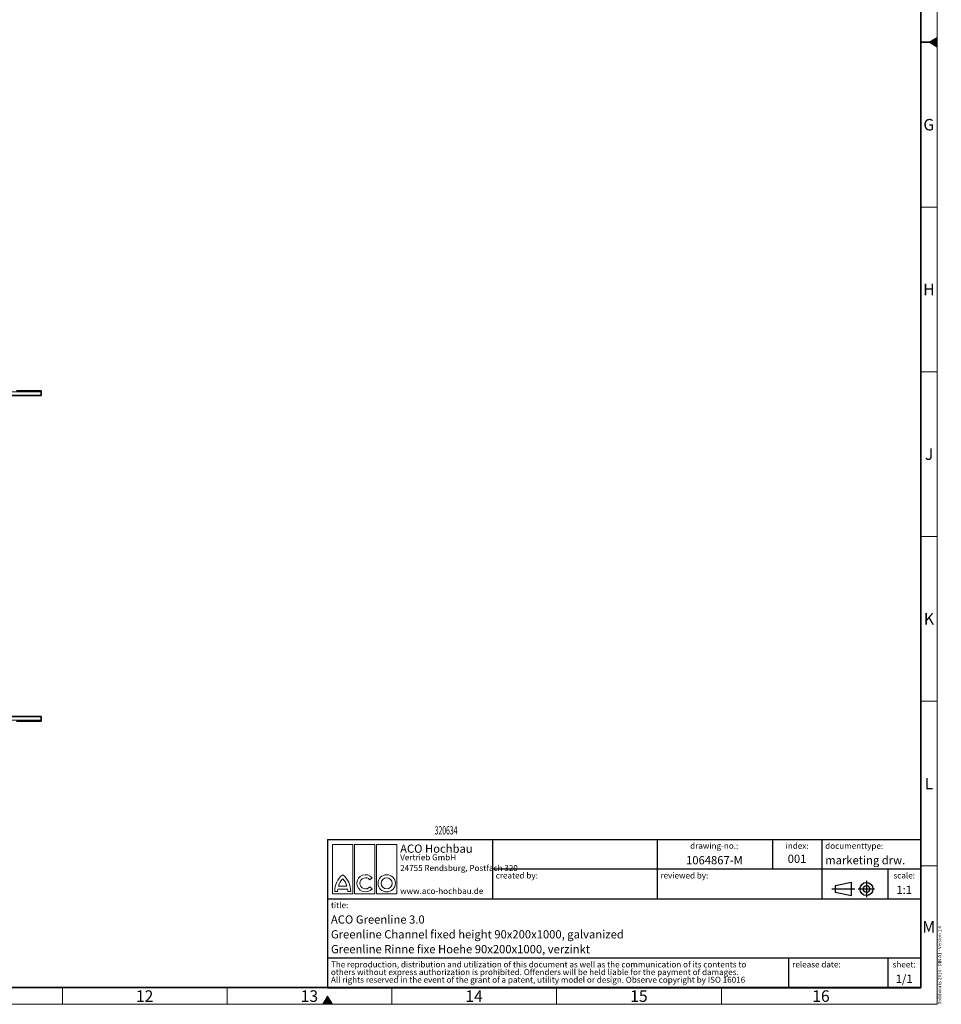
# Model space of a CAD drawing. Units: millimetres. Extents: x 30 to 1674, y 10 to 1178.
# Drawn here: x 1115 to 1674, y 10 to 608 of the extents above; entities that cross this region are included whole.
import ezdxf
from ezdxf.enums import TextEntityAlignment as Align

# ---------------------------------------------------------------- set-up
doc = ezdxf.new("R2010")
doc.units = ezdxf.units.MM
doc.header["$LTSCALE"] = 2
doc.linetypes.add('CENTERX2', pattern=[20.32, 12.7, -2.54, 2.54, -2.54])
doc.layers.get('0').update_dxf_attribs({"color": 1})
for name, color, linetype in [('320634', 7, 'Continuous'), ('MARKETING_DRW', 1, 'Continuous'), ('NOTES', 7, 'Continuous')]:
    doc.layers.add(name, color=color, linetype=linetype)
doc.styles.add('SLDTEXTSTYLE0', font='TXT', dxfattribs={"width": 0.549794})
doc.styles.add('SLDTEXTSTYLE1', font='TXT', dxfattribs={"width": 0.605})

# ---------------------------------------------------------------- blocks, each defined once
blk = doc.blocks.new('local article - client 1000')
at = {"layer": 'NOTES', "color": 7, "style": 'SLDTEXTSTYLE1', "width": 0.605, "flags": 2}
blk.add_attdef('TITLE', text='', height=5, dxfattribs=at).set_placement((2, 1.54), align=Align.BOTTOM_LEFT)
at = {"layer": 'NOTES', "color": 7, "style": 'SLDTEXTSTYLE1', "width": 0.605}
blk.add_attdef('ARTICLENO', text='', height=5, dxfattribs=at).set_placement((65, 1.54), align=Align.BOTTOM_LEFT)
blk = doc.blocks.new('SW_NOTE_0')
at = {"color": 0, "linetype": 'Continuous', "lineweight": 0, "char_height": 3.6, "attachment_point": 1, "style": 'SLDTEXTSTYLE0'}
for s, insert in [('24755 Rendsburg, Postfach 320', (0, 4.64)), ('www.aco-hochbau.de', (0, -9.28))]:
    blk.add_mtext(s, dxfattribs=dict(at, insert=insert))
blk = doc.blocks.new('DE-ACO_Hochbau_Vertrieb_GmbH')
at = {"layer": 'MARKETING_DRW', "linetype": 'Continuous', "lineweight": 18}
for p, q in [((3, 33), (15.3, 33)), ((3, 33), (3, 3)), ((15.3, 33), (15.3, 3)), ((16.35, 33), (28.65, 33)), ((16.35, 33), (16.35, 3)), ((28.65, 33), (28.65, 3)), ((29.7, 33), (42, 33)), ((29.7, 33), (29.7, 3)), ((42, 33), (42, 3)), ((27.08, 12.75), (25.62, 11.57)), ((6.6, 7.65), (11.7, 7.65)), ((27.08, 6.15), (25.62, 7.33)), ((3, 3), (15.3, 3)), ((4.27, 4.5), (6, 4.5)), ((6.15, 5.85), (12.15, 5.85)), ((12.3, 4.5), (14.02, 4.5)), ((16.35, 3), (28.65, 3)), ((29.7, 3), (42, 3))]:
    blk.add_line(p, q, dxfattribs=at)
for radius in [5.25, 3.37]:
    blk.add_circle((35.85, 9.45), radius, dxfattribs=at)
for centre, radius, start, end in [((16.87, 4.74), 12.6, 127.80004, 181.10985), ((14.83, 5.96), 8.4, 132.53007, 168.39237), ((1.43, 4.74), 12.6, 358.89015, 52.19996), ((3.47, 5.96), 8.4, 11.60763, 47.46993), ((22.99, 9.45), 5.25, 39, 321), ((22.99, 9.45), 3.38, 39, 321), ((14.4, 4.25), 8.4, 169.02229, 178.29733), ((3.9, 4.25), 8.4, 1.70267, 10.97771)]:
    blk.add_arc(centre, radius, start, end, dxfattribs=at)
at = {"layer": 'MARKETING_DRW', "linetype": 'Continuous', "lineweight": 0}
blk.add_blockref('SW_NOTE_0', (44, 15.88), dxfattribs=at)
at = {"layer": 'MARKETING_DRW', "linetype": 'Continuous', "lineweight": 18, "attachment_point": 1, "style": 'SLDTEXTSTYLE1'}
for s, insert, char_height in [('ACO Hochbau', (44, 33), 5), ('Vertrieb GmbH', (44, 27), 3.6)]:
    blk.add_mtext(s, dxfattribs=dict(at, insert=insert, char_height=char_height))
blk = doc.blocks.new('SW_NOTE_1')
at = {"layer": 'MARKETING_DRW', "color": 0, "char_height": 3.6, "attachment_point": 1, "style": 'SLDTEXTSTYLE1'}
for s, insert in [('The reproduction, distribution and utilization of this document as well as the communication of its contents to', (0, 4.64)), ('others without express authorization is prohibited. Offenders will be held liable for the payment of damages.', (0, -0.01)), ('All rights reserved in the event of the grant of a patent, utility model or design. Observe copyright by ISO 16016', (0, -4.66))]:
    blk.add_mtext(s, dxfattribs=dict(at, insert=insert))
blk = doc.blocks.new('1064867-M-001_TOP_VIEW')
at = {"color": 8, "linetype": 'Continuous', "lineweight": 18}
for p, q in [((1128.19, 381.79), (128.19, 381.79)), ((1118.19, 382.31), (1123.19, 382.31)), ((1118.19, 382.19), (1123.19, 382.19)), ((1128.19, 182.59), (128.19, 182.59)), ((1118.19, 182.2), (1123.19, 182.2)), ((1118.19, 182.08), (1123.19, 182.08))]:
    blk.add_line(p, q, dxfattribs=at)
at = {"color": 7, "linetype": 'Continuous', "lineweight": 35}
for p, q in [((128.19, 379.69), (1128.19, 379.69)), ((1128.19, 382.46), (1113.19, 382.46)), ((1116.99, 382.31), (1118.19, 382.31)), ((1116.99, 382.09), (1116.99, 382.31)), ((1124.39, 382.09), (1116.99, 382.09)), ((1118.19, 382.19), (1118.19, 382.31)), ((1118.19, 382.19), (1118.19, 382.09)), ((1118.19, 379.69), (1118.19, 379.66)), ((1118.19, 379.66), (1123.19, 379.66)), ((1123.19, 382.31), (1124.39, 382.31)), ((1123.19, 382.31), (1123.19, 382.19)), ((1123.19, 382.09), (1123.19, 382.19)), ((1123.19, 379.69), (1123.19, 379.66)), ((1124.39, 382.31), (1124.39, 382.09)), ((1128.19, 382.46), (1128.19, 381.79)), ((1128.19, 381.79), (1128.19, 379.69)), ((1128.19, 184.69), (128.19, 184.69)), ((1128.19, 181.93), (1113.19, 181.93)), ((1116.99, 182.29), (1116.99, 182.08)), ((1124.39, 182.29), (1116.99, 182.29)), ((1116.99, 182.08), (1118.19, 182.08)), ((1118.19, 184.69), (1118.19, 184.72)), ((1118.19, 184.72), (1123.19, 184.72)), ((1118.19, 182.2), (1118.19, 182.29)), ((1118.19, 182.2), (1118.19, 182.08)), ((1123.19, 184.69), (1123.19, 184.72)), ((1123.19, 182.29), (1123.19, 182.2)), ((1123.19, 182.08), (1123.19, 182.2)), ((1123.19, 182.08), (1124.39, 182.08)), ((1124.39, 182.08), (1124.39, 182.29)), ((1128.19, 182.59), (1128.19, 184.69)), ((1128.19, 181.93), (1128.19, 182.59))]:
    blk.add_line(p, q, dxfattribs=at)

msp = doc.modelspace()

# ---------------------------------------------------------------- hatches: boundary and pattern name
at = {"linetype": 'Continuous'}
for points in [[(1667, 594), (1672, 596.887), (1672, 591.113)], [(1304.887, 10), (1302, 15), (1299.113, 10)]]:
    msp.add_hatch(color=256, dxfattribs=at).paths.add_polyline_path(points, flags=0)

# ---------------------------------------------------------------- linework, layer by layer
at = {"linetype": 'Continuous', "lineweight": 18}
for p, q in [((1672, 10), (1672, 1178)), ((1667, 594), (1672, 596.887)), ((1672, 591.113), (1667, 594)), ((1672, 596.887), (1672, 591.113)), ((1662, 494), (1672, 494)), ((1662, 394), (1672, 394)), ((1662, 294), (1672, 294)), ((1662, 194), (1672, 194)), ((1662, 94), (1672, 94)), ((1141, 20), (1141, 10)), ((1241, 20), (1241, 10)), ((1341, 20), (1341, 10)), ((1441, 20), (1441, 10)), ((1541, 20), (1541, 10)), ((1302, 15), (1299.113, 10)), ((1304.887, 10), (1302, 15)), ((30, 10), (1672, 10)), ((1299.113, 10), (1304.887, 10))]:
    msp.add_line(p, q, dxfattribs=at)
at = {"linetype": 'Continuous', "lineweight": 35}
for p, q in [((1662, 20.142), (1662, 1168)), ((1672, 594.071), (1662, 594.071)), ((40, 20.142), (1662, 20.142))]:
    msp.add_line(p, q, dxfattribs=at)
at = {"layer": 'MARKETING_DRW'}
for p, q in [((1302, 110), (1302, 20)), ((1302, 110), (1502, 110)), ((1402, 110), (1402, 74)), ((1502, 110), (1502, 92)), ((1502, 110), (1602, 110)), ((1572, 110), (1572, 92)), ((1602, 110), (1602, 92)), ((1602, 110), (1662, 110)), ((1662, 110), (1662, 92)), ((1662, 92), (1402, 92)), ((1502, 92), (1502, 74)), ((1602, 92), (1602, 74)), ((1642, 92), (1642, 74)), ((1662, 20), (1662, 92)), ((1620, 84), (1610, 82.02)), ((1620, 76), (1620, 84)), ((1610, 82.02), (1610, 77.98)), ((1610, 77.98), (1620, 76)), ((1302, 74), (1662, 74)), ((1662, 38), (1302, 38)), ((1582, 20), (1582, 38)), ((1642, 38), (1642, 20)), ((1302, 20), (1662, 20)), ((1302, 20), (1662, 20))]:
    msp.add_line(p, q, dxfattribs=at)
at = {"layer": 'MARKETING_DRW', "linetype": 'CENTERX2'}
for p, q in [((1629, 85), (1629, 75)), ((1608, 80), (1622, 80)), ((1624, 80), (1634, 80))]:
    msp.add_line(p, q, dxfattribs=at)
at = {"layer": 'MARKETING_DRW'}
for radius in [4, 2]:
    msp.add_circle((1629, 80), radius, dxfattribs=at)

# ---------------------------------------------------------------- block references
at = {"color": 7, "linetype": 'Continuous'}
msp.add_blockref('DE-ACO_Hochbau_Vertrieb_GmbH', (1302, 74), dxfattribs=at)
at = {"layer": '320634'}
msp.add_blockref('1064867-M-001_TOP_VIEW', (0, 0), dxfattribs=at)
at = {"layer": 'MARKETING_DRW'}
msp.add_blockref('SW_NOTE_1', (1304, 31.35), dxfattribs=at)
at = {"layer": 'NOTES'}
ref = msp.add_blockref('local article - client 1000', (1302, 110), dxfattribs=at)
ref.add_attrib('ARTICLENO', '320634', dxfattribs={"color": 7, "height": 5, "style": 'SLDTEXTSTYLE1', "width": 0.605}).set_placement((1367, 111.542), align=Align.BOTTOM_LEFT)

# ---------------------------------------------------------------- texts
at = {"linetype": 'Continuous', "lineweight": 0, "char_height": 7, "attachment_point": 2, "style": 'SLDTEXTSTYLE1'}
for s, insert in [('G', (1666.871, 547.482)), ('H', (1666.92, 447.482)), ('J', (1667, 347.482)), ('K', (1666.964, 247.482)), ('L', (1666.951, 147.482)), ('M', (1666.823, 60.482)), ('12', (1190.903, 18.482)), ('13', (1290.903, 18.482)), ('14', (1390.903, 18.482)), ('15', (1490.903, 18.482)), ('16', (1601.403, 18.482))]:
    msp.add_mtext(s, dxfattribs=dict(at, insert=insert))
at = {"linetype": 'Continuous', "lineweight": 0, "insert": (1672.422, 10), "char_height": 2, "attachment_point": 1, "rotation": 90, "style": 'SLDTEXTSTYLE1'}
msp.add_mtext('Solidworks 2014 - DIN A1 - Version 1.6', dxfattribs=at)
at = {"layer": 'MARKETING_DRW', "style": 'SLDTEXTSTYLE1'}
for s, insert, char_height, attachment_point in [('drawing-no.:', (1536.614, 108.023), 3.6, 2), ('index:', (1586.925, 107.991), 3.6, 2), ('documenttype:', (1604, 107.991), 3.6, 1), ('1064867-M', (1536.738, 99.987), 5, 2), ('001', (1586.896, 100.839), 5, 2), ('marketing drw.', (1604, 99.987), 5, 1), ('created by:', (1404, 89.991), 3.6, 1), ('reviewed by:', (1504, 89.991), 3.6, 1), ('scale:', (1651.95, 89.991), 3.6, 2), ('1:1', (1651.913, 81.987), 5, 2), ('title:', (1304, 71.991), 3.6, 1), ('ACO Greenline 3.0', (1304, 63.987), 5, 1), ('Greenline Channel fixed height 90x200x1000, galvanized', (1304, 54.987), 5, 1), ('Greenline Rinne fixe Hoehe 90x200x1000, verzinkt', (1304, 45.987), 5, 1), ('release date:', (1584, 35.991), 3.6, 1), ('sheet:', (1651.9, 35.991), 3.6, 2), ('1/1', (1651.913, 27.987), 5, 2)]:
    msp.add_mtext(s, dxfattribs=dict(at, insert=insert, char_height=char_height, attachment_point=attachment_point))

doc.saveas('drawing.dxf')
